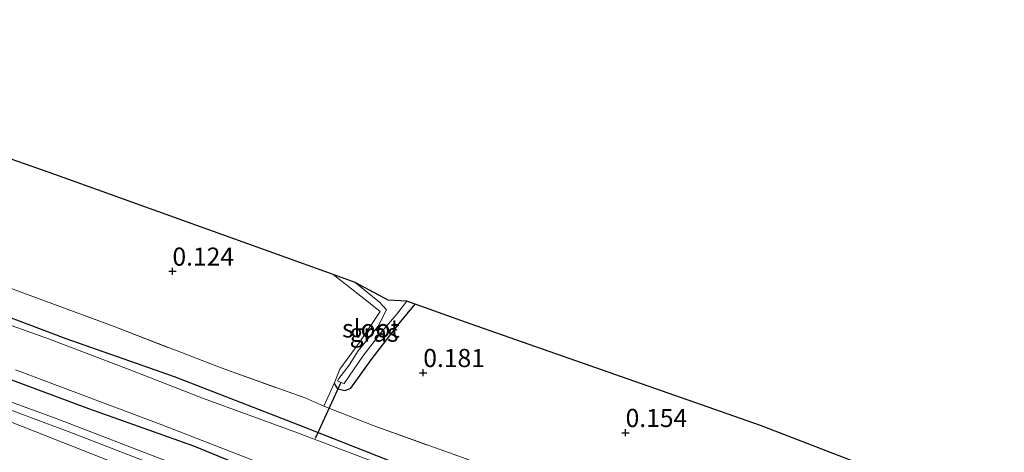
# Model space of a CAD drawing. Units: metres. Extents: x 202942 to 210007, y 518748 to 524237.
# Drawn here: x 206901 to 207038, y 521825 to 521885 of the extents above; entities that cross this region are included whole.
import ezdxf
from ezdxf.enums import TextEntityAlignment as Align

# ---------------------------------------------------------------- set-up
doc = ezdxf.new("R2010")
doc.units = ezdxf.units.M
doc.linetypes.add('IE-TERREINAFSCHEIDING', pattern=[10, 8, -2])
doc.layers.get('0').update_dxf_attribs({"lineweight": 25})
for name, color, linetype, lineweight in [('B-ME-GW-HOOGTEPUNT-S-B1', 10, 'Continuous', 25), ('B-ME-GW-INSTEEKWATERGANG-L-B1', 10, 'Continuous', 25), ('B-ME-GW-KRUINLIJN-L-B1', 93, 'Continuous', 18), ('B-ME-GW-TEENLIJN-L-B1', 93, 'Continuous', 18), ('B-ME-IE-GRASLAND-GV-B6', 93, 'Continuous', 18), ('B-ME-IE-GRONDWERKLIJN-GROND_INGERICHT-GV-B6', 253, 'Continuous', 18), ('B-ME-IE-TERREINAFSCHEIDING-RASTERHEKWERK-L-B1', 8, 'IE-TERREINAFSCHEIDING', 18), ('B-ME-KG-KADASTRAAL-OPNAMEDTMGRENS-L-B1', 10, 'Continuous', 25), ('B-ME-KW-DUIKER-L-B1', 10, 'Continuous', 25), ('B-ME-OG-WATER-GV-B6', 153, 'Continuous', 18), ('B-ME-VH-VERH_SOORT-ONVERHARD-GV-B6', 8, 'Continuous', 18)]:
    doc.layers.add(name, color=color, linetype=linetype, lineweight=lineweight)
doc.styles.add('NLCS-ISO', font='NLCS-ISO.TTF')

# ---------------------------------------------------------------- blocks, each defined once
blk = doc.blocks.new('hoogtepunt')
for p, q in [((-0.5, 0), (0.5, 0)), ((0, 0.5), (0, -0.5))]:
    blk.add_line(p, q)

msp = doc.modelspace()

# ---------------------------------------------------------------- linework, layer by layer
at = {"layer": 'B-ME-GW-INSTEEKWATERGANG-L-B1'}
for points in [[(206887.448, 521848.212, -0.16), (206907.741, 521840.543, -0.334), (206922.69, 521835.284, -0.241), (206939.81, 521828.667, -0.235), (206954.207, 521822.998, -0.295), (206971.206, 521816.376, -0.307), (206984.444, 521811.503, -0.4), (206999.956, 521805.236, -0.226), (207012.241, 521800.763, -0.16), (207026.738, 521795.408, -0.271), (207041.495, 521789.624, -0.37), (207058.031, 521783.6, -0.469), (207068.924, 521779.463, -0.331), (207081.894, 521774.51, -0.295), (207092.898, 521770.724, -0.307), (207107.193, 521765.333, -0.409), (207119.667, 521760.825, -0.295), (207129.754, 521757.023, -0.181), (207147.499, 521750.224, -0.154), (207170.989, 521741.166, -0.181), (207185.457, 521735.611, -0.247)], [(206944.825, 521834.348, -0.19), (206945.283, 521833.616, -0.094), (206946.352, 521833.343, -0.079), (206947.128, 521833.684, -0.076), (206949.969, 521837.624, -0.094), (206953.832, 521842.638, -0.262), (206956.012, 521845.322, -0.22)], [(207039.603, 521781.883, 0.313), (207030.513, 521785.244, 0.217), (207019.959, 521789.368, 0.232), (207009.606, 521793.101, 0.196), (206998.307, 521797.557, 0.337), (206986.7, 521801.735, 0.142), (206970.569, 521808, 0.181), (206954.069, 521814.436, 0.154), (206937.461, 521820.735, 0.07), (206925.439, 521825.655, 0.058), (206910.882, 521830.814, 0.004), (206895.15, 521836.678, -0.049)]]:
    msp.add_polyline3d(points, dxfattribs=at)
at = {"layer": 'B-ME-GW-KRUINLIJN-L-B1'}
msp.add_polyline3d([(206874.686, 521840.132, 1.165), (206908.06, 521827.714, 1.101), (206940.714, 521815.082, 1.038), (206966.773, 521805.039, 1.123), (206996.242, 521794.267, 1.208), (207019.412, 521784.994, 1.208), (207049.742, 521773.426, 1.229), (207077.258, 521763.113, 1.272), (207106.017, 521752.191, 1.444), (207120.661, 521746.602, 1.363), (207134.378, 521741.448, 1.33), (207151.221, 521734.645, 1.456), (207164.749, 521729.647, 1.555), (207178.112, 521724.435, 1.501), (207180.717, 521723.257, 1.402)], dxfattribs=at)
at = {"layer": 'B-ME-GW-TEENLIJN-L-B1'}
msp.add_polyline3d([(207181.496, 521725.288, 0.31), (207171.296, 521728.595, 0.385), (207160.208, 521732.888, 0.391), (207147.645, 521737.844, 0.193), (207136.867, 521741.854, 0.295), (207126.859, 521745.792, 0.055), (207121.002, 521747.944, 0.143), (207106.9, 521753.239, 0.59), (207083.467, 521761.98, 0.399), (207045.978, 521776.379, 0.462), (207010.313, 521789.936, 0.569), (206990.193, 521797.564, 0.526), (206972.085, 521804.39, 0.569), (206947.28, 521813.635, 0.399), (206925.811, 521822.042, 0.335), (206906.364, 521829.491, 0.335), (206883.155, 521837.954, 0.399), (206862.566, 521846.153, 0.313), (206845.276, 521852.591, 0.429), (206835.118, 521856.781, 0.29), (206833.906, 521857.779, 0.221), (206833.161, 521859.2, 0.406), (206833.873, 521861.467, 0.016)], dxfattribs=at)
at = {"layer": 'B-ME-IE-GRASLAND-GV-B6'}
for points in [[(206956.012, 521845.322, -0.22), (206953.832, 521842.638, -0.262), (206949.969, 521837.624, -0.094), (206947.128, 521833.684, -0.076), (206946.352, 521833.343, -0.079), (206945.283, 521833.616, -0.094), (206944.825, 521834.348, -0.19), (206945.6, 521836.301, -0.088), (206948.306, 521839.977, -0.19), (206951.205, 521844.287, -0.19), (206949.167, 521845.887, -0.115), (206944.691, 521849.39, -0.22), (206947.75, 521848.291, -0.928), (206951.096, 521845.594, -0.928), (206952.076, 521844.503, -0.928), (206950.908, 521842.276, -0.928), (206948.133, 521838.836, -0.928), (206946.907, 521836.847, -0.928), (206945.499, 521835.045, -0.928), (206945.278, 521834.71, -0.928), (206945.783, 521834.484, -0.928), (206946.219, 521834.348, -0.928), (206948.786, 521838.113, -0.928), (206951.456, 521841.572, -0.928), (206953.51, 521843.912, -0.928), (206954.881, 521845.728, -0.928), (206956.012, 521845.322, -0.22)], [(207041.495, 521789.624, -0.37), (207026.738, 521795.408, -0.271), (207012.241, 521800.763, -0.16), (206999.956, 521805.236, -0.226), (206984.444, 521811.503, -0.4), (206971.206, 521816.376, -0.307), (206954.207, 521822.998, -0.295), (206939.81, 521828.667, -0.235), (206922.69, 521835.284, -0.241), (206907.741, 521840.543, -0.334), (206887.448, 521848.212, -0.16)], [(206887.448, 521848.212, -0.16), (206907.741, 521840.543, -0.334), (206922.69, 521835.284, -0.241), (206939.81, 521828.667, -0.235), (206954.207, 521822.998, -0.295), (206971.206, 521816.376, -0.307), (206984.444, 521811.503, -0.4), (206999.956, 521805.236, -0.226), (207012.241, 521800.763, -0.16), (207026.738, 521795.408, -0.271), (207041.495, 521789.624, -0.37), (207058.031, 521783.6, -0.469), (207068.924, 521779.463, -0.331), (207081.894, 521774.51, -0.295), (207092.898, 521770.724, -0.307), (207107.193, 521765.333, -0.409), (207119.667, 521760.825, -0.295), (207129.754, 521757.023, -0.181), (207147.499, 521750.224, -0.154), (207170.989, 521741.166, -0.181), (207185.457, 521735.611, -0.247)], [(206901.059, 521847.166, 0.088), (206914.384, 521842.208, -0.04), (206929.198, 521836.499, 0.079), (206940.911, 521832.282, 0.049), (206943.386, 521831.204, 0.052), (206950.223, 521828.524, -0.136), (206962.569, 521824.079, -0.103), (206975.816, 521819.058, -0.025), (206989.553, 521813.82, -0.019), (207002.263, 521809.055, 0.022), (207014.055, 521804.432, -0.025), (207032.551, 521797.616, -0.127), (207047.725, 521791.682, -0.04)], [(207046.256, 521787.148, -0.928), (207033.437, 521791.973, -0.928), (207019.643, 521796.941, -0.928), (207006.113, 521802.112, -0.928), (206994.606, 521806.415, -0.928), (206982.692, 521811.428, -0.928), (206967.833, 521816.818, -0.928), (206953.003, 521822.48, -0.928), (206939.768, 521827.52, -0.928), (206926.741, 521832.251, -0.928), (206916.692, 521836.157, -0.928), (206905.457, 521840.458, -0.928), (206893.653, 521844.667, -0.928)], [(206874.686, 521840.132, 1.165), (206908.06, 521827.714, 1.101), (206940.714, 521815.082, 1.038), (206966.773, 521805.039, 1.123), (206996.242, 521794.267, 1.208), (207019.412, 521784.994, 1.208), (207049.742, 521773.426, 1.229)], [(207049.742, 521773.426, 1.229), (207019.412, 521784.994, 1.208), (206996.242, 521794.267, 1.208), (206966.773, 521805.039, 1.123), (206940.714, 521815.082, 1.038), (206908.06, 521827.714, 1.101), (206874.686, 521840.132, 1.165)], [(207182.418, 521727.691, 0.163), (207181.496, 521725.288, 0.31), (207171.296, 521728.595, 0.385), (207160.208, 521732.888, 0.391), (207147.645, 521737.844, 0.193), (207136.867, 521741.854, 0.295), (207126.859, 521745.792, 0.055), (207121.002, 521747.944, 0.143), (207106.9, 521753.239, 0.59), (207083.467, 521761.98, 0.399), (207045.978, 521776.379, 0.462), (207010.313, 521789.936, 0.569), (206990.193, 521797.564, 0.526), (206972.085, 521804.39, 0.569), (206947.28, 521813.635, 0.399), (206925.811, 521822.042, 0.335), (206906.364, 521829.491, 0.335), (206883.155, 521837.954, 0.399)], [(206883.155, 521837.954, 0.399), (206906.364, 521829.491, 0.335), (206925.811, 521822.042, 0.335), (206947.28, 521813.635, 0.399), (206972.085, 521804.39, 0.569), (206990.193, 521797.564, 0.526), (207010.313, 521789.936, 0.569), (207045.978, 521776.379, 0.462)], [(206895.15, 521836.678, -0.049), (206910.882, 521830.814, 0.004), (206925.439, 521825.655, 0.058), (206937.461, 521820.735, 0.07), (206954.069, 521814.436, 0.154), (206970.569, 521808, 0.181), (206986.7, 521801.735, 0.142), (206998.307, 521797.557, 0.337), (207009.606, 521793.101, 0.196), (207019.959, 521789.368, 0.232), (207030.513, 521785.244, 0.217), (207039.603, 521781.883, 0.313)], [(207039.603, 521781.883, 0.313), (207030.513, 521785.244, 0.217), (207019.959, 521789.368, 0.232), (207009.606, 521793.101, 0.196), (206998.307, 521797.557, 0.337), (206986.7, 521801.735, 0.142), (206970.569, 521808, 0.181), (206954.069, 521814.436, 0.154), (206937.461, 521820.735, 0.07), (206925.439, 521825.655, 0.058), (206910.882, 521830.814, 0.004), (206895.15, 521836.678, -0.049)], [(206900.762, 521836.235, -0.928), (206920.977, 521828.611, -0.928), (206935.465, 521822.973, -0.928), (206953.927, 521815.917, -0.928), (206969.359, 521810.074, -0.928), (206989.125, 521802.563, -0.928), (207004.921, 521796.842, -0.928), (207023.138, 521789.676, -0.928), (207036.503, 521784.765, -0.928), (207055.664, 521777.113, -0.928)], [(207041.929, 521774.348, 1.408), (207019.416, 521782.813, 1.597), (206999.407, 521790.7, 1.423), (206980.672, 521798.068, 1.519), (206961.925, 521805.68, 1.525), (206938.228, 521814.385, 1.375), (206919.94, 521821.183, 1.396), (206898.504, 521829.613, 1.405)]]:
    msp.add_polyline3d(points, dxfattribs=at)
at = {"layer": 'B-ME-IE-GRONDWERKLIJN-GROND_INGERICHT-GV-B6'}
for points in [[(206944.691, 521849.39, -0.22), (206949.167, 521845.887, -0.115), (206951.205, 521844.287, -0.19), (206948.306, 521839.977, -0.19), (206945.6, 521836.301, -0.088), (206944.825, 521834.348, -0.19), (206943.386, 521831.204, 0.052), (206940.911, 521832.282, 0.049), (206929.198, 521836.499, 0.079), (206914.384, 521842.208, -0.04), (206901.059, 521847.166, 0.088), (206885.318, 521853.221, 0.076), (206875.308, 521857.017, 0.127), (206859.892, 521862.823, 0.145), (206851.999, 521865.782, 0.133), (206841.566, 521869.693, 0.133), (206844.792, 521873.053, 0.136), (206848.207, 521876.628, 0.187), (206853.252, 521881.885, 0.199), (206861.945, 521878.769, 0.232), (206906.187, 521863.228, 0.022), (206944.691, 521849.39, -0.22)], [(207047.725, 521791.682, -0.04), (207032.551, 521797.616, -0.127), (207014.055, 521804.432, -0.025), (207002.263, 521809.055, 0.022), (206989.553, 521813.82, -0.019), (206975.816, 521819.058, -0.025), (206962.569, 521824.079, -0.103), (206950.223, 521828.524, -0.136), (206943.386, 521831.204, 0.052), (206944.825, 521834.348, -0.19), (206945.283, 521833.616, -0.094), (206946.352, 521833.343, -0.079), (206947.128, 521833.684, -0.076), (206949.969, 521837.624, -0.094), (206953.832, 521842.638, -0.262), (206956.012, 521845.322, -0.22), (206963.66, 521842.573, -0.007), (207003.781, 521828.51, 0.148), (207050.165, 521810.624, -0.091)]]:
    msp.add_polyline3d(points, dxfattribs=at)
at = {"layer": 'B-ME-IE-TERREINAFSCHEIDING-RASTERHEKWERK-L-B1'}
msp.add_line((206944.825, 521834.348, -0.19), (206943.386, 521831.204, 0.052), dxfattribs=at)
for points in [[(206944.691, 521849.39, -0.22), (206949.167, 521845.887, -0.115), (206951.205, 521844.287, -0.19), (206948.306, 521839.977, -0.19), (206945.6, 521836.301, -0.088), (206944.825, 521834.348, -0.19)], [(206901.059, 521847.166, 0.088), (206914.384, 521842.208, -0.04), (206929.198, 521836.499, 0.079), (206940.911, 521832.282, 0.049), (206943.386, 521831.204, 0.052), (206950.223, 521828.524, -0.136), (206962.569, 521824.079, -0.103), (206975.816, 521819.058, -0.025), (206989.553, 521813.82, -0.019), (207002.263, 521809.055, 0.022), (207014.055, 521804.432, -0.025), (207032.551, 521797.616, -0.127), (207047.725, 521791.682, -0.04)]]:
    msp.add_polyline3d(points, dxfattribs=at)
at = {"layer": 'B-ME-KG-KADASTRAAL-OPNAMEDTMGRENS-L-B1'}
msp.add_polyline3d([(207194.452, 521759.048, -0.082), (207151.242, 521774.855, 0.022), (207134.379, 521781.062, -0.193), (207133.761, 521781.289, -0.928), (207129.789, 521782.75, -0.928), (207128.84, 521783.099, -0.181), (207100.244, 521793.624, 0.001), (207050.165, 521810.624, -0.091), (207003.781, 521828.51, 0.148), (206963.66, 521842.573, -0.007), (206956.012, 521845.322, -0.22), (206954.881, 521845.728, -0.928), (206952.301, 521845.875, -0.928), (206947.75, 521848.291, -0.928), (206944.691, 521849.39, -0.22), (206906.187, 521863.228, 0.022), (206861.945, 521878.769, 0.232), (206853.252, 521881.885, 0.199), (206851.875, 521882.381, -0.808), (206851.066, 521882.686, -0.808), (206849.893, 521883.089, 0.202), (206847.259, 521884.034, 0.355), (206845.512, 521884.66, 0.346)], dxfattribs=at)
at = {"layer": 'B-ME-KW-DUIKER-L-B1'}
msp.add_line((206945.754, 521834.482, -0.892), (206942.218, 521826.738, -0.889), dxfattribs=at)
at = {"layer": 'B-ME-OG-WATER-GV-B6'}
for points in [[(206948.786, 521838.113, -0.928), (206946.219, 521834.348, -0.928), (206945.783, 521834.484, -0.928), (206945.278, 521834.71, -0.928), (206945.499, 521835.045, -0.928), (206946.907, 521836.847, -0.928), (206948.133, 521838.836, -0.928), (206950.908, 521842.276, -0.928), (206952.076, 521844.503, -0.928), (206951.096, 521845.594, -0.928), (206947.75, 521848.291, -0.928), (206952.301, 521845.875, -0.928), (206954.881, 521845.728, -0.928), (206953.51, 521843.912, -0.928), (206951.456, 521841.572, -0.928), (206948.786, 521838.113, -0.928)], [(206893.653, 521844.667, -0.928), (206905.457, 521840.458, -0.928), (206916.692, 521836.157, -0.928), (206926.741, 521832.251, -0.928), (206939.768, 521827.52, -0.928), (206953.003, 521822.48, -0.928), (206967.833, 521816.818, -0.928), (206982.692, 521811.428, -0.928), (206994.606, 521806.415, -0.928), (207006.113, 521802.112, -0.928), (207019.643, 521796.941, -0.928), (207033.437, 521791.973, -0.928), (207046.256, 521787.148, -0.928)], [(207185.152, 521734.758, -0.928), (207182.806, 521728.743, -0.928), (207169.17, 521733.934, -0.928), (207153.499, 521740.059, -0.928), (207136.328, 521746.651, -0.928), (207117.883, 521753.904, -0.928), (207103.978, 521758.718, -0.928), (207087.594, 521765.031, -0.928), (207069.282, 521771.954, -0.928), (207055.664, 521777.113, -0.928), (207036.503, 521784.765, -0.928), (207023.138, 521789.676, -0.928), (207004.921, 521796.842, -0.928), (206989.125, 521802.563, -0.928), (206969.359, 521810.074, -0.928), (206953.927, 521815.917, -0.928), (206935.465, 521822.973, -0.928), (206920.977, 521828.611, -0.928), (206900.762, 521836.235, -0.928)]]:
    msp.add_polyline3d(points, dxfattribs=at)
at = {"layer": 'B-ME-VH-VERH_SOORT-ONVERHARD-GV-B6'}
msp.add_polyline3d([(206898.504, 521829.613, 1.405), (206919.94, 521821.183, 1.396), (206938.228, 521814.385, 1.375), (206961.925, 521805.68, 1.525), (206980.672, 521798.068, 1.519), (206999.407, 521790.7, 1.423), (207019.416, 521782.813, 1.597), (207041.929, 521774.348, 1.408)], dxfattribs=at)

# ---------------------------------------------------------------- block references
at = {"layer": 'B-ME-GW-HOOGTEPUNT-S-B1', "rotation": 90}
for p in [(206922.462, 521849.855, 0.124), (206922.462, 521849.855, 0.124), (206957.157, 521835.828, 0.181), (206957.157, 521835.828, 0.181), (206985.139, 521827.532, 0.154), (206985.139, 521827.532, 0.154)]:
    msp.add_blockref('hoogtepunt', p, dxfattribs=at)

# ---------------------------------------------------------------- texts
at = {"layer": 'B-ME-GW-HOOGTEPUNT-S-B1', "ltscale": 0.2, "style": 'NLCS-ISO'}
for s, p in [('0.124', (206922.462, 521849.855, 0.124)), ('0.124', (206922.462, 521849.855, 0.124)), ('0.181', (206957.157, 521835.828, 0.181)), ('0.181', (206957.157, 521835.828, 0.181)), ('0.154', (206985.139, 521827.532, 0.154)), ('0.154', (206985.139, 521827.532, 0.154))]:
    msp.add_text(s, height=2.5, dxfattribs=at).set_placement(p, align=Align.BOTTOM_LEFT)
at = {"layer": 'B-ME-IE-GRASLAND-GV-B6', "ltscale": 0.2, "style": 'NLCS-ISO'}
msp.add_text('gras', height=2.5, dxfattribs=at).set_placement((206950.3515, 521841.3665), align=Align.MIDDLE_CENTER)
at = {"layer": 'B-ME-OG-WATER-GV-B6', "ltscale": 0.2, "style": 'NLCS-ISO'}
msp.add_text('sloot', height=2.5, dxfattribs=at).set_placement((206949.9188, 521841.9477), align=Align.MIDDLE_CENTER)

doc.saveas('drawing.dxf')
